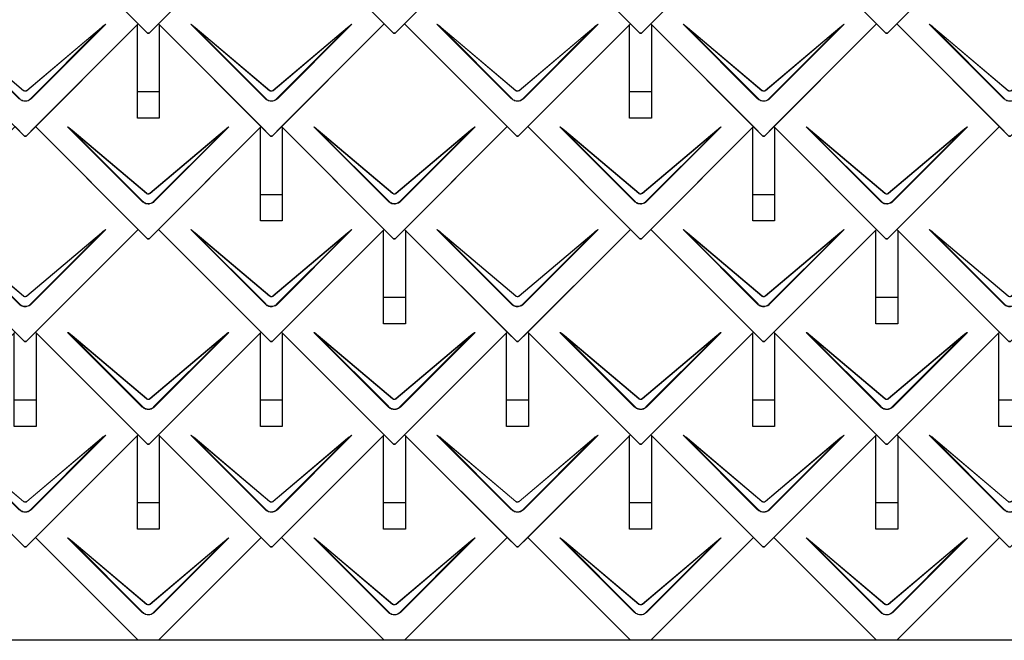
# Model space of a CAD drawing. Units: millimetres. Extents: x 0 to 31120, y 0 to 30294.
# Drawn here: x 12005 to 13805, y 21623 to 22758 of the extents above; entities that cross this region are included whole.
import ezdxf

# ---------------------------------------------------------------- set-up
doc = ezdxf.new("R2010")
doc.units = ezdxf.units.MM
doc.layers.get('0').update_dxf_attribs({"lineweight": 30})
doc.layers.add('Aluminium', color=5, linetype='Continuous', lineweight=30)
doc.layers.add('SCHABLONE', color=5, linetype='Continuous')

# ---------------------------------------------------------------- blocks, each defined once
blk = doc.blocks.new('A$C494C4690')
at = {"lineweight": 15}
for p, q in [((-10.97810521699103, 65.96176720019025), (-147.4088936159412, 202.3925555991402)), ((147.4087520692578, 202.3925555991402), (10.97796367030696, 65.96176720019025)), ((-3.291017047620016, 80.82860435522912), (-139.750694794335, 196.0914608952751)), ((-139.750694794335, 196.0914608952751), (-10.29955315812003, 66.6403192590601)), ((-139.3288921631452, 196.5935323688811), (-2.869214416430168, 81.33067582883405)), ((2.869072869745878, 81.33067582883405), (139.3287506164618, 196.5935323688802))]:
    blk.add_line(p, q, dxfattribs=at)
blk.add_lwpolyline([(10.29941161143711, 66.64031925906124), (139.7505532476521, 196.0914608952742), (3.290875500935954, 80.82860435522912)], dxfattribs=at)
for centre, major_axis, ratio, start_param, end_param in [((24.40862608155794, 30.57503590164106), (-171.9344915640458, 171.8052941694903), 0.0152178920053113, 5.996136474652832, 6.258491891293731), ((24.40862608155794, 30.65530474405614), (-171.9746870531253, 171.7650986471216), 0.02467765702786799, 5.99612714771727, 6.236871206303103), ((-24.40876762824223, 30.65530474405614), (171.9746870531254, 171.7650986471215), 0.02467765702786799, 0.0463141008761241, 0.2870581594619752), ((-24.40876762824223, 30.57503590164106), (171.9344915640459, 171.8052941694901), 0.0152178920053113, 0.0246934158858557, 0.2870488325267532)]:
    blk.add_ellipse(centre, major_axis=major_axis, ratio=ratio, start_param=start_param, end_param=end_param, dxfattribs=at)
for points, knots in [([(3.290875500935954, 80.82860435522912), (2.761261682854865, 80.40719086009403), (2.150829387118847, 80.08899385275026), (1.018272970339922, 79.75165466496901), (0.5125166844827618, 79.67773086394709), (0.004643016976842773, 79.67727675179322), (-0.525920895408035, 79.67680235129615), (-1.061357981408946, 79.75823732754498), (-2.184464641831937, 80.10745287170016), (-2.779270757751192, 80.42140804487303), (-3.291017047620016, 80.82860435522912)], [-0.6201632821968598, -0.6201632821968598, -0.6201632821968598, -0.6201632821968598, -0.443491665741054, -0.443491665741054, -0.3100816410984307, -0.3100816410984307, -0.3100816410984307, -0.1707112638677189, -0.1707112638677189, 0, 0, 0, 0]), ([(-2.869214416430168, 81.33067582883405), (-2.534898292112075, 81.04829034975023), (-2.152536928457039, 80.81307113536104), (-1.098146798482048, 80.36493858105496), (-0.3805695339640351, 80.24678606840303), (0.8928362108458714, 80.33760620034104), (1.462598061079916, 80.49160126492598), (2.29874807094302, 80.90571574629212), (2.599167188840966, 81.10269566435409), (2.869072869745878, 81.33067582883405)], [1.6e-15, 1.6e-15, 1.6e-15, 1.6e-15, 0.1313184923329287, 0.1313184923329287, 0.3414280800656122, 0.3414280800656122, 0.514145042242089, 0.514145042242089, 0.6201632821968598, 0.6201632821968598, 0.6201632821968598, 0.6201632821968598]), ([(-10.97810521699103, 65.96176720019025), (-10.35379517440219, 65.33745715760028), (-9.670942973033107, 64.76128474534221), (-8.014835755523109, 63.59278590585609), (-7.013678134678003, 63.04028635654527), (-5.492890955975099, 62.40478708977707), (-4.997425420078116, 62.22650823917616), (-3.033751387835991, 61.63155598818616), (-1.500662186628006, 61.40649942741516), (0.01383393561286539, 61.40785899258913), (0.9952469673398809, 61.40874000836811), (1.985374526450869, 61.50375535818011), (4.512526320033885, 61.99524596635615), (6.008569824849019, 62.53420072685617), (8.708549355319747, 63.99854289503719), (9.92108534594081, 64.90488887582319), (10.97796367030696, 65.96176720019025)], [0, 0, 0, 0, 0.2648723188065921, 0.2648723188065921, 0.6023333378593027, 0.6023333378593027, 0.7593404840987891, 0.7593404840987891, 1.213385097936813, 1.213385097936813, 1.213385097936813, 1.507611867132115, 1.507611867132115, 1.978374697844597, 1.978374697844597, 2.426770195873626, 2.426770195873626, 2.426770195873626, 2.426770195873626]), ([(-10.29955315812003, 66.6403192590601), (-9.72573518374611, 66.04225665601507), (-9.093386293410958, 65.48897893175308), (-7.551438117591033, 64.36533488790724), (-6.613718744295966, 63.83280851805603), (-5.184334997116139, 63.21976344914719), (-4.717947662361212, 63.04767874316803), (-2.867472057590021, 62.47320684150918), (-1.418412619591891, 62.2555318018151), (0.01307179881587217, 62.25684604100024), (0.940692175194954, 62.25769768495206), (1.876545946669012, 62.34956690034505), (4.262190791620696, 62.82444703545707), (5.671445119776081, 63.34510685112309), (8.199981990080914, 64.75593316742516), (9.328010003458758, 65.62787454625231), (10.29941161143711, 66.64031925906124)], [0, 0, 0, 0, 0.2648723188065921, 0.2648723188065921, 0.6023333378593027, 0.6023333378593027, 0.7593404840987891, 0.7593404840987891, 1.213385097936813, 1.213385097936813, 1.213385097936813, 1.507611867132115, 1.507611867132115, 1.978374697844597, 1.978374697844597, 2.426770195873626, 2.426770195873626, 2.426770195873626, 2.426770195873626])]:
    blk.add_open_spline(points, degree=3, knots=knots, dxfattribs=at)
blk = doc.blocks.new('Dachraute 29x29')
blk.add_lwpolyline([(0, 0), (204.8751150195385, -204.8751149427208), (206.3751150183125, -204.875114942899), (207.8751150155877, -204.8751149430773), (412.7502300030355, 6.572008715011179e-09), (225.0002299505177, 187.7499999886932), (207.8751150155877, 170.6248850569227), (206.3751150183125, 170.624885057101), (204.8751150195385, 170.6248850572792), (187.7500000525179, 187.7500000178788)], close=True)
blk.add_blockref('A$C494C4690', (206.3751150185526, -202.875114942899))
blk = doc.blocks.new('Dachraute')
blk.add_blockref('Dachraute 29x29', (263.6943299293602, 434.8132587121062))

msp = doc.modelspace()

# ---------------------------------------------------------------- linework, layer by layer
for p, q in [((12221.21852279809, 21998.93741765366), (12033.46852274558, 21811.18741763578)), ((12238.34363776511, 21981.81230269306), (12221.21852279809, 21998.93741765366)), ((12258.46875269609, 21998.93741762447), (12241.34363776116, 21981.81230269271)), ((12446.21875274861, 21811.18741764235), (12258.46875269609, 21998.93741762447)), ((12671.21852279809, 21998.93741765366), (12483.46852274558, 21811.18741763578)), ((12688.34363776511, 21981.81230269306), (12671.21852279809, 21998.93741765366)), ((12708.46875269609, 21998.93741762447), (12691.34363776116, 21981.81230269271)), ((12896.21875274861, 21811.18741764235), (12708.46875269609, 21998.93741762447)), ((13121.21852279809, 21998.93741765366), (12933.46852274558, 21811.18741763578)), ((13138.34363776511, 21981.81230269306), (13121.21852279809, 21998.93741765366)), ((13158.46875269609, 21998.93741762447), (13141.34363776116, 21981.81230269271)), ((13346.21875274861, 21811.18741764235), (13158.46875269609, 21998.93741762447)), ((13571.21852279809, 21998.93741765366), (13383.46852274558, 21811.18741763578)), ((13588.34363776511, 21981.81230269306), (13571.21852279809, 21998.93741765366)), ((13608.4687526961, 21998.93741762447), (13591.34363776116, 21981.81230269271)), ((13796.21875274861, 21811.18741764235), (13608.4687526961, 21998.93741762447)), ((12239.84363776389, 21981.81230269288), (12238.34363776511, 21981.81230269306)), ((12241.34363776116, 21981.81230269271), (12239.84363776389, 21981.81230269288)), ((12689.84363776389, 21981.81230269288), (12688.34363776511, 21981.81230269306)), ((12691.34363776116, 21981.81230269271), (12689.84363776389, 21981.81230269288)), ((13139.84363776389, 21981.81230269288), (13138.34363776511, 21981.81230269306)), ((13141.34363776116, 21981.81230269271), (13139.84363776389, 21981.81230269288)), ((13589.84363776389, 21981.81230269288), (13588.34363776511, 21981.81230269306)), ((13591.34363776116, 21981.81230269271), (13589.84363776389, 21981.81230269288)), ((12013.3434078146, 21794.06230270437), (11996.21829284758, 21811.18741766497)), ((12033.46852274558, 21811.18741763578), (12016.34340781065, 21794.06230270401)), ((12033.46852274558, 21811.18741763578), (12221.21852279809, 21623.43741765366)), ((12221.21852279809, 21623.43741765366), (12033.46852274558, 21811.18741763578)), ((12446.21829284758, 21811.18741766497), (12258.46829279506, 21623.43741764709)), ((12258.46875272528, 21623.43741765366), (12446.21875274861, 21811.18741764235)), ((12463.3434078146, 21794.06230270437), (12446.21829284758, 21811.18741766497)), ((12483.46852274558, 21811.18741763578), (12466.34340781065, 21794.06230270401)), ((12483.46852274558, 21811.18741763578), (12671.21852279809, 21623.43741765366)), ((12671.21852279809, 21623.43741765366), (12483.46852274558, 21811.18741763578)), ((12896.21829284758, 21811.18741766497), (12708.46829279506, 21623.43741764709)), ((12708.46875272528, 21623.43741765366), (12896.21875274861, 21811.18741764235)), ((12913.3434078146, 21794.06230270437), (12896.21829284758, 21811.18741766497)), ((12933.46852274558, 21811.18741763578), (12916.34340781065, 21794.06230270401)), ((12933.46852274558, 21811.18741763578), (13121.21852279809, 21623.43741765366)), ((13121.21852279809, 21623.43741765366), (12933.46852274558, 21811.18741763578)), ((13346.21829284758, 21811.18741766497), (13158.46829279506, 21623.43741764709)), ((13158.46875272528, 21623.43741765366), (13346.21875274861, 21811.18741764235)), ((13363.3434078146, 21794.06230270437), (13346.21829284758, 21811.18741766497)), ((13383.46852274558, 21811.18741763578), (13366.34340781064, 21794.06230270401)), ((13383.46852274558, 21811.18741763578), (13571.21852279809, 21623.43741765366)), ((13571.21852279809, 21623.43741765366), (13383.46852274558, 21811.18741763578)), ((13796.21829284757, 21811.18741766497), (13608.46829279505, 21623.43741764709)), ((13608.46875272527, 21623.43741765366), (13796.21875274861, 21811.18741764235)), ((13813.3434078146, 21794.06230270437), (13796.21829284757, 21811.18741766497)), ((12014.84340781337, 21794.06230270419), (12013.3434078146, 21794.06230270437)), ((12016.34340781065, 21794.06230270401), (12014.84340781337, 21794.06230270419)), ((12464.84340781337, 21794.06230270419), (12463.3434078146, 21794.06230270437)), ((12466.34340781065, 21794.06230270401), (12464.84340781337, 21794.06230270419)), ((12914.84340781337, 21794.06230270419), (12913.3434078146, 21794.06230270437)), ((12916.34340781065, 21794.06230270401), (12914.84340781337, 21794.06230270419)), ((13364.84340781337, 21794.06230270419), (13363.3434078146, 21794.06230270437)), ((13366.34340781064, 21794.06230270401), (13364.84340781337, 21794.06230270419))]:
    msp.add_line(p, q)
at = {"layer": 'Aluminium'}
for points in [[(12259.84363776389, 22748.5625325572), (12259.84363776389, 22577.56253258807), (12219.84363776389, 22577.56253258807), (12219.84363776389, 22748.56253261971)], [(13159.84363776389, 22748.5625325572), (13159.84363776389, 22577.56253258807), (13119.84363776389, 22577.56253258807), (13119.84363776389, 22748.56253261971)], [(12259.84363776389, 22625.56253258807), (12219.84363776389, 22625.56253258807)], [(13159.84363776389, 22625.56253258807), (13119.84363776389, 22625.56253258807)], [(12484.84340781337, 22560.8125325685), (12484.84340781337, 22389.81253259938), (12444.84340781337, 22389.81253259938), (12444.84340781337, 22560.81253263102)], [(13384.84340781337, 22560.8125325685), (13384.84340781337, 22389.81253259938), (13344.84340781337, 22389.81253259938), (13344.84340781337, 22560.81253263102)], [(12484.84340781337, 22437.81253259938), (12444.84340781337, 22437.81253259938)], [(13384.84340781337, 22437.81253259938), (13344.84340781337, 22437.81253259938)], [(12709.84363776389, 22373.0625325572), (12709.84363776389, 22202.06253258807), (12669.84363776389, 22202.06253258807), (12669.84363776389, 22373.06253261971)], [(13609.84363776389, 22373.0625325572), (13609.84363776389, 22202.06253258807), (13569.84363776389, 22202.06253258807), (13569.84363776389, 22373.06253261971)], [(12709.84363776389, 22250.06253258807), (12669.84363776389, 22250.06253258807)], [(13609.84363776389, 22250.06253258807), (13569.84363776389, 22250.06253258807)], [(12034.84340781337, 22185.3125325685), (12034.84340781337, 22014.31253259938), (11994.84340781337, 22014.31253259938), (11994.84340781337, 22185.31253263102)], [(12484.84340781337, 22185.3125325685), (12484.84340781337, 22014.31253259938), (12444.84340781337, 22014.31253259938), (12444.84340781337, 22185.31253263102)], [(12934.84340781337, 22185.3125325685), (12934.84340781337, 22014.31253259938), (12894.84340781337, 22014.31253259938), (12894.84340781337, 22185.31253263102)], [(13384.84340781337, 22185.3125325685), (13384.84340781337, 22014.31253259938), (13344.84340781337, 22014.31253259938), (13344.84340781337, 22185.31253263102)], [(13834.84340781337, 22185.3125325685), (13834.84340781337, 22014.31253259938), (13794.84340781337, 22014.31253259938), (13794.84340781337, 22185.31253263102)], [(12034.84340781337, 22062.31253259938), (11994.84340781337, 22062.31253259938)], [(12484.84340781337, 22062.31253259938), (12444.84340781337, 22062.31253259938)], [(12934.84340781337, 22062.31253259938), (12894.84340781337, 22062.31253259938)], [(13384.84340781337, 22062.31253259938), (13344.84340781337, 22062.31253259938)], [(13834.84340781337, 22062.31253259938), (13794.84340781337, 22062.31253259938)], [(12259.84363776389, 21997.5625325572), (12259.84363776389, 21826.56253258807), (12219.84363776389, 21826.56253258807), (12219.84363776389, 21997.56253261971)], [(12709.84363776389, 21997.5625325572), (12709.84363776389, 21826.56253258807), (12669.84363776389, 21826.56253258807), (12669.84363776389, 21997.56253261971)], [(13159.84363776389, 21997.5625325572), (13159.84363776389, 21826.56253258807), (13119.84363776389, 21826.56253258807), (13119.84363776389, 21997.56253261971)], [(13609.84363776389, 21997.5625325572), (13609.84363776389, 21826.56253258807), (13569.84363776389, 21826.56253258807), (13569.84363776389, 21997.56253261971)], [(12259.84363776389, 21874.56253258807), (12219.84363776389, 21874.56253258807)], [(12709.84363776389, 21874.56253258807), (12669.84363776389, 21874.56253258807)], [(13159.84363776389, 21874.56253258807), (13119.84363776389, 21874.56253258807)], [(13609.84363776389, 21874.56253258807), (13569.84363776389, 21874.56253258807)]]:
    msp.add_lwpolyline(points, dxfattribs=at)
at = {"layer": 'SCHABLONE', "color": 0}
msp.add_line((14377.80209688931, 21623.43741765366), (9201.885178638468, 21623.43741765366), dxfattribs=at)

# ---------------------------------------------------------------- block references
for name, p in [('Dachraute', (11769.77419281622, 22502.87415892367)), ('Dachraute', (12219.77419281622, 22502.87415892367)), ('Dachraute', (12669.77419281622, 22502.87415892367)), ('Dachraute', (13119.77419281622, 22502.87415892367)), ('Dachraute', (11544.7739628657, 22315.12415893498)), ('Dachraute', (11994.7739628657, 22315.12415893498)), ('Dachraute', (12444.7739628657, 22315.12415893498)), ('Dachraute', (12894.7739628657, 22315.12415893498)), ('Dachraute', (13344.7739628657, 22315.12415893498)), ('Dachraute', (11769.77419281622, 22127.37415892367)), ('Dachraute', (12219.77419281622, 22127.37415892367)), ('Dachraute', (12669.77419281622, 22127.37415892367)), ('Dachraute', (13119.77419281622, 22127.37415892367)), ('Dachraute', (11544.7739628657, 21939.62415893498)), ('Dachraute', (11994.7739628657, 21939.62415893498)), ('Dachraute', (12444.7739628657, 21939.62415893498)), ('Dachraute', (12894.7739628657, 21939.62415893498)), ('Dachraute', (13344.7739628657, 21939.62415893498)), ('Dachraute', (11769.77419281622, 21751.87415892367)), ('Dachraute', (12219.77419281622, 21751.87415892367)), ('Dachraute', (12669.77419281622, 21751.87415892367)), ('Dachraute', (13119.77419281622, 21751.87415892367)), ('Dachraute', (11544.7739628657, 21564.12415893498)), ('Dachraute', (11994.7739628657, 21564.12415893498)), ('Dachraute', (12444.7739628657, 21564.12415893498)), ('Dachraute', (12894.7739628657, 21564.12415893498)), ('Dachraute', (13344.7739628657, 21564.12415893498)), ('A$C494C4690', (12239.84363776413, 21608.31230269288)), ('A$C494C4690', (12689.84363776413, 21608.31230269288)), ('A$C494C4690', (13139.84363776413, 21608.31230269288)), ('A$C494C4690', (13589.84363776412, 21608.31230269288))]:
    msp.add_blockref(name, p)

doc.saveas('drawing.dxf')
